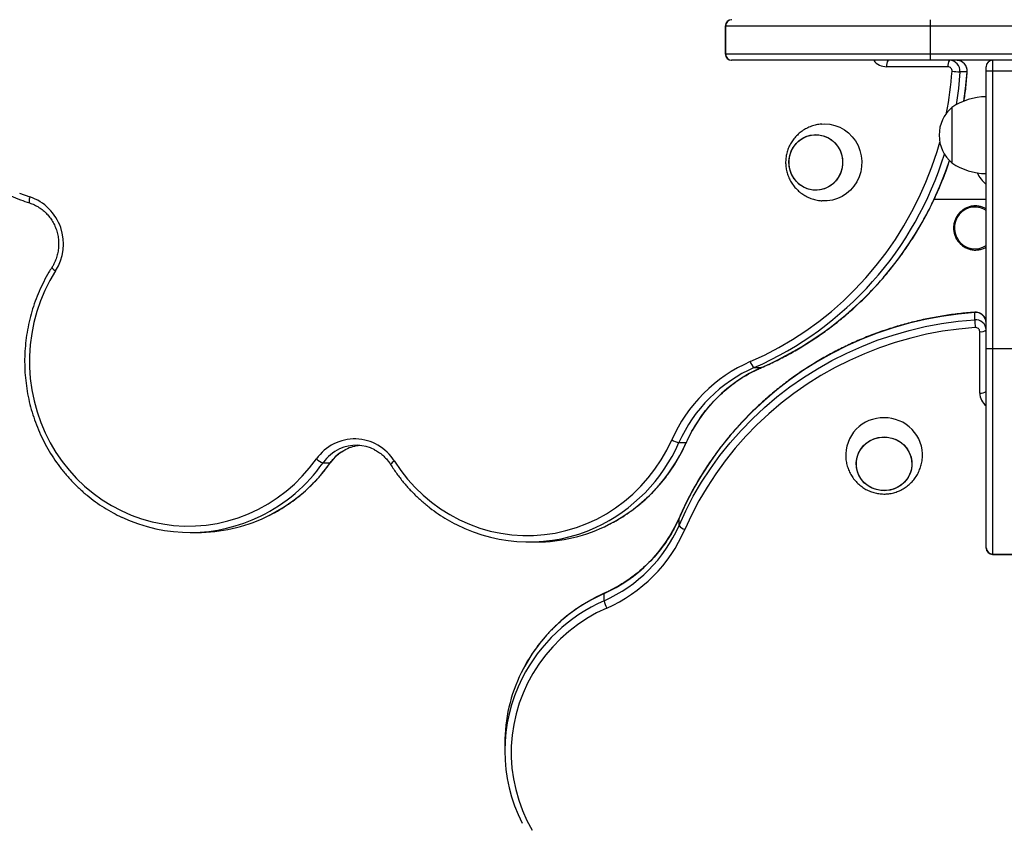
# Model space of a CAD drawing. Units: millimetres. Extents: x 72.2 to 84.7, y 89.5 to 98.7.
# Drawn here: x 75.6 to 76, y 94.4 to 94.7 of the extents above; entities that cross this region are included whole.
import ezdxf

# ---------------------------------------------------------------- set-up
doc = ezdxf.new("R2010")
doc.units = ezdxf.units.MM

msp = doc.modelspace()

# ---------------------------------------------------------------- linework, layer by layer
at = {"color": 7, "linetype": 'Continuous', "lineweight": 25}
for p, q in [((75.98613389680344, 94.74238953745737), (75.98613389680344, 94.74538953745741)), ((75.89004517066869, 94.74238953745737), (75.89004517066869, 94.7293895374574)), ((75.98613389680344, 94.74238953745737), (75.8902510271879, 94.74238953745737)), ((75.8902510271879, 94.74238953745737), (75.8902510271879, 94.7293895374574)), ((75.98613389680344, 94.7293895374574), (75.98613389680344, 94.74238953745737)), ((76.11613389680343, 94.74238953745737), (75.98613389680344, 94.74238953745737)), ((75.8902510271879, 94.7293895374574), (75.98613389680344, 94.7293895374574)), ((75.98613389680344, 94.72638953745741), (75.98613389680344, 94.7293895374574)), ((75.89312751327637, 94.72638953745741), (75.89304517066869, 94.72638953745741)), ((75.98613389680344, 94.72638953745741), (75.89312751327637, 94.72638953745741)), ((76.02613389680343, 94.72638953745741), (75.98613389680344, 94.72638953745741)), ((76.01513389680343, 94.72638953745735), (76.01513389680343, 94.72138953745736)), ((75.99425162545514, 94.72338953745736), (75.96554825098326, 94.72338953745736)), ((76.0032098881814, 94.72103044984988), (75.99984524059508, 94.72103044984988)), ((76.01213389680343, 94.72138953745736), (76.01213389680343, 94.72338953745736)), ((76.01213389680343, 94.59138953745736), (76.01213389680343, 94.72138953745736)), ((76.01513389680343, 94.72138953745736), (76.01213389680343, 94.72138953745736)), ((76.01513389680343, 94.72138953745736), (76.01513389680343, 94.59138953745736)), ((76.00176296395527, 94.70738953745735), (76.00194032155667, 94.70738953745735)), ((75.99613389680343, 94.70438953745736), (75.99613389680343, 94.69097900140747)), ((75.99613389680343, 94.70438953745736), (75.99613389680343, 94.67838953745735)), ((75.99613389680343, 94.69097900140747), (75.99613389680343, 94.67838953745735)), ((75.98776076678028, 94.66138953745735), (76.01213389680343, 94.66138953745735)), ((76.00677480919597, 94.60510088124897), (76.00677480919597, 94.60846552883532)), ((76.00913389680343, 94.57080389163718), (76.00913389680343, 94.59950726610901)), ((76.01213389680343, 94.49838315393026), (76.01213389680343, 94.59138953745736)), ((76.01513389680343, 94.59138953745736), (76.01213389680343, 94.59138953745736)), ((76.01513389680343, 94.59138953745736), (76.01513389680343, 94.49550666784182)), ((76.02813389680342, 94.59138953745736), (76.01513389680343, 94.59138953745736)), ((75.90361634939987, 94.58269600584441), (75.9069809969862, 94.58269600584441)), ((75.86839543631343, 94.54759970083819), (75.87176008389977, 94.54759970083819)), ((75.70187051780019, 94.53819538895755), (75.70523516538651, 94.53819538895755)), ((75.8684403651905, 94.50887199005376), (75.8684403651905, 94.51223663764011)), ((75.63960760362481, 94.50557678932228), (75.64297225121115, 94.50557678932228)), ((75.79824049318069, 94.50113953745733), (75.80160514076702, 94.50113953745733)), ((76.01213389680343, 94.49830081132262), (76.01213389680343, 94.49838315393026)), ((76.01513389680343, 94.49550666784182), (76.02813389680342, 94.49550666784182)), ((76.01513389680343, 94.49530081132258), (76.02813389680342, 94.49530081132258)), ((75.83334406018427, 94.47365107696737), (75.83334406018427, 94.47701572455367)), ((75.78688389680343, 94.4068607814209), (75.78688389680343, 94.40349613383461))]:
    msp.add_line(p, q, dxfattribs=at)
at = {"color": 8, "linetype": 'Continuous', "lineweight": 25}
for p, q in [((75.8902510271879, 94.74238953745737), (75.89004517066869, 94.74238953745737)), ((75.89004517066869, 94.7293895374574), (75.8902510271879, 94.7293895374574)), ((75.98613389680344, 94.7293895374574), (76.02713389680346, 94.7293895374574)), ((76.02613389680343, 94.72138953745736), (76.01513389680343, 94.72138953745736)), ((75.90705442226695, 94.58271046604335), (75.9069809969862, 94.58269600584441)), ((75.8684403651905, 94.51223663764011), (75.86845478964976, 94.51230997956208)), ((76.01513389680343, 94.49550666784182), (76.01513389680343, 94.49530081132258))]:
    msp.add_line(p, q, dxfattribs=at)
at = {"color": 8, "linetype": 'Continuous', "lineweight": 25, "flags": 128}
for points in [[(75.99984524059508, 94.72103044984988), (75.99912372670491, 94.71326454465617), (75.99804534113377, 94.70555801296143)], [(76.00168406350603, 94.7072894553715), (76.00248837429125, 94.71326454465617), (76.0032098881814, 94.72103044984988)], [(76.00331236499652, 94.7210377753633), (76.00330583124978, 94.72103458971048), (76.0032098881814, 94.72103044984988)], [(75.9017263721078, 94.58546567190683), (75.90848501921988, 94.58857715772581), (75.91509160217956, 94.59202093968116), (75.92153088846746, 94.59578907759021), (75.92778803129306, 94.59987288341654), (75.93384860382632, 94.60426294130139), (75.93969863246106, 94.6089491292737), (75.94532462903322, 94.61392064258774), (75.95071362192007, 94.6191660186351), (75.95585318594823, 94.62467316337376), (75.96073147104191, 94.63042937921256), (75.96533722954516, 94.63642139428771), (75.96965984215502, 94.64263539306302), (75.97368934240613, 94.64905704818392), (75.97741643964989, 94.65567155351124), (75.98083254047555, 94.66246365825941), (75.98392976852365, 94.66941770215925), (75.98670098264627, 94.67651765156535), (75.98913979337199, 94.68374713642407), (75.99044389830105, 94.68814984352537)], [(75.56467750469447, 94.6625407030545), (75.56452626094654, 94.66198128408166), (75.56441066822329, 94.66144336326619), (75.56433516868826, 94.66094761260342), (75.56430266374622, 94.6605130835132), (75.56431440254389, 94.66015647470493), (75.56436993396582, 94.65989149045498), (75.56446712397066, 94.65972831395959), (75.5645441866837, 94.65968197819205)], [(76.01213389680343, 94.65620556743437), (76.01112978462218, 94.65678595485849), (76.00941778587757, 94.6574443244811), (76.00761432847665, 94.6577609734664), (76.00578459406874, 94.65772445729516), (76.0039947140227, 94.65733609575688), (76.00230937926685, 94.65660992524943), (76.00078950219039, 94.65557219146694), (75.99949001511082, 94.65426040081218), (75.99845788487703, 94.65272196481715), (75.99773041536483, 94.65101248656714), (75.9973338992178, 94.64919375106012), (75.9972826675626, 94.64733149213589), (75.99757857204474, 94.64549301668416), (75.99821091790525, 94.64374477199772), (75.9991568505172, 94.64214994419467), (76.00038218141135, 94.64076617450701), (76.00184262393665, 94.6396434759767), (76.00348539389509, 94.63882242585373), (76.00525111730015, 94.63833269902881), (76.00707597630743, 94.63819199550528), (76.0088940157578, 94.6384054006752), (76.01063952696867, 94.63896520151962), (76.01213389680343, 94.6397735074803)], [(76.00677480919597, 94.60846552883532), (76.00677894905658, 94.60856147190367), (76.00678213527796, 94.6085680056787)], [(75.87186906314543, 94.54763533470361), (75.8718610128888, 94.54762386803401), (75.87176008389977, 94.54759970083819)], [(75.705346182928, 94.53823504484353), (75.70534178099268, 94.53822952971962), (75.70523516538651, 94.53819538895755)], [(75.83334406018427, 94.47701572455367), (75.83336822738012, 94.47711665354274), (75.83337968080704, 94.47712469788581)]]:
    msp.add_lwpolyline(points, dxfattribs=at)
at = {"color": 7, "linetype": 'Continuous', "lineweight": 25, "flags": 128}
for points in [[(75.93529364967675, 94.69659093475053), (75.93657047619459, 94.69663953745737), (75.93899023226035, 94.69646436269471), (75.94136289052672, 94.69594224798425), (75.9436422698994, 94.69508335569492), (75.94578400485166, 94.69390440318818), (75.94774640894886, 94.69242833743351), (75.94949128622741, 94.69068388837184), (75.95098467463589, 94.68870500971985), (75.95219750706762, 94.68653021809956), (75.95310617711888, 94.6842018433561), (75.95369299856074, 94.68176520465533), (75.95394654958132, 94.67926772839797), (75.95386189509841, 94.67675802511854), (75.95344068281526, 94.67428494333654), (75.95269111114979, 94.67189661877586), (75.95162776966187, 94.66963953745733), (75.95027135508403, 94.66755763090151), (75.94864826848313, 94.66569142105124), (75.9467901013936, 94.66407723155862), (75.94473302092425, 94.66274648078587), (75.94251706580647, 94.66172507028318), (75.94018536708606, 94.66103288064414), (75.93778330862631, 94.66068338455267), (75.93535764376286, 94.66068338455267), (75.93526206489524, 94.66069057793038)], [(75.94498014423006, 94.67822900140749), (75.94474369849594, 94.67609593812841), (75.9441713500217, 94.67403225760842), (75.9432787109817, 94.67209425167238), (75.94209013024202, 94.67033478407023), (75.94063802918683, 94.66880184849168), (75.93896201734759, 94.66753725942311), (75.93710781195823, 94.66657551155788), (75.9351259909082, 94.66594283887059), (75.93307061310955, 94.66565649902293), (75.93099774391064, 94.66572430261948), (75.92896392577966, 94.66614440015496), (75.92702463597344, 94.66690533246361), (75.92523277326256, 94.66798634329575), (75.92363721499073, 94.6693579454938), (75.92228148382829, 94.67098272532525), (75.92120256058723, 94.67281636303193), (75.92042987548102, 94.674808841757), (75.91998450534511, 94.67690581187492), (75.91987859871584, 94.6790500735072), (75.92011504444994, 94.68118313678627), (75.9206873929242, 94.68324681730633), (75.9215800319642, 94.68518482324237), (75.92276861270388, 94.68694429084445), (75.92422071375906, 94.68847722642306), (75.9258967255983, 94.68974181549157), (75.92775093098767, 94.69070356335686), (75.9297327520377, 94.6913362360441), (75.93178812983635, 94.69162257589176), (75.93386099903526, 94.6915547722952), (75.93589481716624, 94.69113467475972), (75.93783410697245, 94.69037374245107), (75.93962596968333, 94.68929273161899), (75.94122152795516, 94.68792112942094), (75.9425772591176, 94.68629634958944), (75.94365618235867, 94.68446271188282), (75.94442886746488, 94.68247023315774), (75.94487423760077, 94.68037326303983), (75.94498014423006, 94.67822900140749)], [(75.93242937147295, 94.69163953745732), (75.934496191626, 94.69146223440157), (75.93650663431308, 94.69093516159944), (75.93840585989851, 94.69007269622301), (75.94014206245923, 94.68889836407953), (75.94166788291534, 94.68744419788851), (75.94294170086229, 94.68574986351297), (75.9439287698671, 94.68386157797784), (75.94460216526042, 94.68183084879018), (75.9449435185713, 94.6797130689485), (75.9449435185713, 94.67756600596618), (75.94460216526042, 94.6754482261245), (75.9439287698671, 94.67341749693685), (75.94294170086229, 94.67152921140178), (75.94166788291534, 94.66983487702623), (75.94014206245923, 94.66838071083521), (75.93840585989851, 94.66720637869167), (75.93650663431308, 94.66634391331525), (75.934496191626, 94.66581684051312), (75.93242937147295, 94.66563953745737), (75.93036255131989, 94.66581684051312), (75.92835210863281, 94.66634391331525), (75.92645288304739, 94.66720637869167), (75.92471668048665, 94.66838071083521), (75.92319086003056, 94.66983487702623), (75.9219170420836, 94.67152921140178), (75.92092997307878, 94.67341749693685), (75.92025657768548, 94.6754482261245), (75.91991522437458, 94.67756600596618), (75.91991522437458, 94.6797130689485), (75.92025657768548, 94.68183084879018), (75.92092997307878, 94.68386157797784), (75.9219170420836, 94.68574986351297), (75.92319086003056, 94.68744419788851), (75.92471668048667, 94.68889836407953), (75.92645288304739, 94.69007269622301), (75.92835210863281, 94.69093516159944), (75.93036255131989, 94.69146223440157), (75.93242937147295, 94.69163953745732)], [(75.55984326653532, 94.66427018525332), (75.56467750469447, 94.6625407030545)], [(75.57670483027668, 94.62791127098347), (75.5740456552977, 94.62339870903065), (75.57169180057186, 94.6187079004074), (75.5696543593163, 94.61386095189783), (75.56794293355873, 94.6088807061405), (75.56656558888504, 94.60379063397517), (75.56552881642803, 94.59861472383045), (75.56483750227594, 94.59337736867093), (75.56449490444547, 94.58810325103855), (75.56450263752741, 94.58281722672893), (75.56486066507739, 94.57754420765144), (75.56556729978763, 94.57230904442446), (75.5666192114389, 94.56713640925983), (75.56801144259515, 94.56205067968784), (75.56973743196674, 94.55707582367131), (75.57178904533257, 94.55223528664948), (75.57415661387479, 94.54755188104468), (75.57682897974597, 94.54304767875237), (75.57979354865364, 94.53874390712082), (75.58303634921451, 94.53466084891119), (75.5865420987986, 94.53081774670909), (75.59029427555312, 94.52723271223863), (75.59427519626634, 94.52392264100541), (75.59846609970488, 94.52090313267178), (75.6028472350314, 94.51818841753891), (75.6073979548861, 94.51579128948231), (75.6120968126933, 94.51372304565712), (75.61692166373467, 94.51199343325703), (75.62184976951255, 94.51061060357767), (75.62685790491159, 94.50958107360157), (75.63192246765388, 94.50890969528461), (75.63701958953145, 94.50859963269022), (75.642125248892, 94.50865234707749), (75.64721538384794, 94.50906759001475), (75.65226600567482, 94.50984340455022), (75.65725331186526, 94.51097613443488), (75.66215379830497, 94.51246044135348), (75.66694437004271, 94.51428933008299), (75.67160245013187, 94.51645418145932), (75.67610608603081, 94.51894479299813), (75.68043405306057, 94.52174942697633), (75.68456595443223, 94.52485486575006), (75.68848231737263, 94.52824647404628), (75.69216468489546, 94.53190826793576), (75.6955957027851, 94.5358229901621), (75.6987592013833, 94.53997219147124)], [(76.00677480919597, 94.60846552883532), (75.99900890400225, 94.60774401494518), (75.9912878085013, 94.6066632453061), (75.98362932489704, 94.60522571180297), (75.97605111103175, 94.60343472889616), (75.96857063967317, 94.60129442597935), (75.96120515822831, 94.59880973785863), (75.95397164897673, 94.59598639337435), (75.94688678991531, 94.59283090219282), (75.93996691630446, 94.58935053979678), (75.9332279830046, 94.58555333071087), (75.92668552768971, 94.58144802999976), (75.92035463502278, 94.57704410308196), (75.91424990187573, 94.57235170390584), (75.90838540367403, 94.56738165153803), (75.9027746619436, 94.56214540521847), (75.89743061313472, 94.55665503793921), (75.89236557879511, 94.55092320860825), (75.88759123716059, 94.54496313286245), (75.8831185962291, 94.53878855259694), (75.87895796837999, 94.5324137042806), (75.87511894659723, 94.52585328613208), (75.87161038235125, 94.51912242423055), (75.8684403651905, 94.51223663764011)], [(75.8684403651905, 94.50887199005376), (75.87161038235125, 94.51575777664425), (75.87511894659723, 94.52248863854578), (75.87895796837999, 94.52904905669425), (75.8831185962291, 94.53542390501059), (75.88759123716059, 94.54159848527615), (75.89236557879511, 94.5475585610219), (75.89743061313472, 94.55329039035286), (75.9027746619436, 94.55878075763212), (75.90838540367403, 94.56401700395173), (75.91424990187573, 94.56898705631949), (75.92035463502278, 94.57367945549566), (75.92668552768971, 94.57808338241347), (75.9332279830046, 94.58218868312457), (75.93996691630446, 94.58598589221049), (75.94688678991531, 94.58946625460652), (75.95397164897673, 94.59262174578805), (75.96120515822831, 94.59544509027228), (75.96857063967317, 94.59792977839305), (75.97605111103175, 94.60007008130987), (75.98362932489704, 94.60186106421662), (75.9912878085013, 94.60329859771974), (75.99900890400225, 94.60437936735883), (76.00677480919597, 94.60510088124897)], [(76.00699026176045, 94.60143412931092), (75.99936774659523, 94.60072593748617), (75.99178921375457, 94.59966512322711), (75.98427213674168, 94.59825413240833), (75.97683384736362, 94.5964962182918), (75.96949149577019, 94.5943954340259), (75.96226201091142, 94.59195662330018), (75.95516206150533, 94.58918540917756), (75.9482080176055, 94.58608818112947), (75.94141591285734, 94.58267208030378), (75.93480140752999, 94.57894498306007), (75.92837975240911, 94.57491548280893), (75.92216575363379, 94.57059287019905), (75.91617373855864, 94.56598711169585), (75.91041752271983, 94.56110882660215), (75.90491037798118, 94.55596926257397), (75.89966500193381, 94.55058026968715), (75.8946934886198, 94.54495427311497), (75.89000730064747, 94.53910424448026), (75.8856172427626, 94.53304367194698), (75.8815334369363, 94.52678652912135), (75.87776529902723, 94.52034724283345), (75.87432151707188, 94.5137406598738), (75.87121003125289, 94.50698201276174)], [(75.97737741288461, 94.53728846475366), (75.97713262624812, 94.53522808384332), (75.97654008750584, 94.53323472153181), (75.97561595957002, 94.53136275154668), (75.97438545024174, 94.52966323634928), (75.97288212460776, 94.52818253428387), (75.9711469894725, 94.52696103504297), (75.9692273747993, 94.5260320579415), (75.96717564267237, 94.52542094305329), (75.96504775899568, 94.52514435999933), (75.96290176688895, 94.5252098532444), (75.96079620342266, 94.52561563630348), (75.95878850287937, 94.52635064047246), (75.95693343009623, 94.52739481675371), (75.95528158662295, 94.52871968274019), (75.95387803044343, 94.53028909954145), (75.95276104691148, 94.53206025755833), (75.95196110442606, 94.53398484421723), (75.9515000233329, 94.53601036181107), (75.95139038072226, 94.53808155950003), (75.95163516735875, 94.54014194041042), (75.95222770610101, 94.54213530272193), (75.95315183403683, 94.544007272707), (75.95438234336513, 94.54570678790441), (75.9558856689991, 94.54718748996982), (75.95762080413435, 94.54840898921077), (75.95954041880756, 94.54933796631218), (75.96159215093448, 94.54994908120045), (75.96372003461117, 94.55022566425436), (75.9658660267179, 94.55016017100934), (75.96797159018419, 94.54975438795026), (75.96997929072748, 94.54901938378129), (75.97183436351062, 94.54797520750003), (75.9734862069839, 94.54665034151355), (75.97488976316342, 94.5450809247123), (75.97600674669538, 94.54330976669536), (75.97680668918079, 94.54138518003651), (75.97726777027397, 94.53935966244268), (75.97737741288461, 94.53728846475366)], [(75.96438389680343, 94.55024204786861), (75.96652362647708, 94.55007078626801), (75.96860498990308, 94.54956167303607), (75.97057121291292, 94.54872859545469), (75.97236866206839, 94.54759427770864), (75.97394830764217, 94.54618966102902), (75.97526706102084, 94.54455305969731), (75.97628895004995, 94.54272911593154), (75.97698610026063, 94.54076758216297), (75.97733949521252, 94.5387219639195), (75.97733949521252, 94.53664806033424), (75.97698610026063, 94.53460244209077), (75.97628895004995, 94.53264090832221), (75.97526706102084, 94.53081696455644), (75.97394830764217, 94.52918036322473), (75.97236866206839, 94.5277757465451), (75.97057121291292, 94.526641428799), (75.96860498990308, 94.52580835121768), (75.96652362647708, 94.52529923798573), (75.96438389680343, 94.52512797638514), (75.96224416712978, 94.52529923798573), (75.96016280370377, 94.52580835121768), (75.95819658069395, 94.526641428799), (75.95639913153846, 94.5277757465451), (75.95481948596468, 94.52918036322473), (75.95350073258601, 94.53081696455644), (75.95247884355692, 94.53264090832221), (75.95178169334622, 94.53460244209077), (75.95142829839435, 94.53664806033424), (75.95142829839435, 94.5387219639195), (75.95178169334622, 94.54076758216297), (75.95247884355692, 94.54272911593154), (75.95350073258602, 94.54455305969731), (75.95481948596468, 94.54618966102902), (75.95639913153846, 94.54759427770864), (75.95819658069395, 94.54872859545469), (75.96016280370377, 94.54956167303607), (75.96224416712978, 94.55007078626801), (75.96438389680343, 94.55024204786861)], [(75.73524476598115, 94.53895162354229), (75.73818806057169, 94.53463049921095), (75.74141085975955, 94.53052867941074), (75.74489796704766, 94.52666550549338), (75.7486329396443, 94.52305919352136), (75.75259816599596, 94.51972674837333), (75.75677494883139, 94.51668388356114), (75.76114359332489, 94.51394494713549), (75.76568349996356, 94.51152285403066), (75.77037326168045, 94.5094290251663), (75.77519076479544, 94.5076733335946), (75.78011329328811, 94.50626405794537), (75.78511763591085, 94.50520784339022), (75.79018019563708, 94.5045096703081), (75.79527710092852, 94.50417283080151), (75.80038431829686, 94.50419891317313), (75.80547776562925, 94.50458779443653), (75.81053342574273, 94.50533764089602), (75.81552745963286, 94.50644491679299), (75.82043631888189, 94.50790440097859), (75.82523685669693, 94.50970921153231), (75.82990643705425, 94.51185083821309), (75.83442304143506, 94.51431918258731), (75.83876537264977, 94.51710260564613), (75.84291295526079, 94.5201879826871), (75.8468462321305, 94.52356076520118), (75.85054665663935, 94.52720504947337), (75.85399678013879, 94.53110365157369), (75.85718033422712, 94.53523818838494), (75.86008230746009, 94.53958916428445), (75.86268901613438, 94.54413606307236), (75.86498816881064, 94.54885744471142)], [(75.83460180405748, 94.47024380946453), (75.82988042241843, 94.46794465678829), (75.82533352363056, 94.46533794811398), (75.82098254773102, 94.46243597488103), (75.81684801091977, 94.45925242079272), (75.81294940881942, 94.45580229729325), (75.80930512454725, 94.4521018727844), (75.8059323420332, 94.4481685959147), (75.80284696499221, 94.44402101330371), (75.80006354193338, 94.43967868208898), (75.79759519755918, 94.43516207770818), (75.7954535708784, 94.43049249735083), (75.79364876032464, 94.42569195953581), (75.7921892761391, 94.42078310028677), (75.79108200024207, 94.41578906639666), (75.79033215378261, 94.41073340628316), (75.78994327251922, 94.40563995895076), (75.78991719014759, 94.40053274158242), (75.79025402965416, 94.39543583629097), (75.79095220273628, 94.39037327656479), (75.79200841729144, 94.385368933942), (75.79341769294065, 94.38044640544933), (75.7951733845124, 94.37562890233437), (75.79726721337674, 94.37093914061745), (75.7996893064816, 94.36639923397883)]]:
    msp.add_lwpolyline(points, dxfattribs=at)
at = {"color": 7, "linetype": 'Continuous', "lineweight": 25}
for centre, radius, start, end in [((75.89304517066869, 94.74238953745737), 0.003000000000000822, 90, 180), ((75.8931905961282, 94.74245002310596), 0.002940191161888146, 91.22939575394324, 181.1787726320609), ((75.89304517066869, 94.7293895374574), 0.003000000000000822, 180, 270), ((75.8931905961282, 94.7293290518088), 0.002940191161891071, 178.8212273679448, 268.7706042460567), ((75.9690283713136, 94.72408929698378), 0.003549774768695863, 139.6093080931013, 191.3690545087233), ((75.99773174578547, 94.72408929698378), 0.003549774768695659, 139.6093080931013, 191.3690545087233), ((75.9949330085893, 94.72145951876126), 0.004930935348320241, 355.0080530544091, 88.89520421641167), ((75.99829765617562, 94.72145951876126), 0.004930935348320241, 355.0080530544091, 88.89520421624655), ((76.01513389680343, 94.72338953745736), 0.003000000000000112, 90, 180), ((75.99421359585467, 94.72141752997891), 0.001972374139328066, 355.0080530543947, 88.89520421624655), ((76.00285067636663, 94.80348912132189), 0.08251342402967447, 265.3618936755133, 267.9126198496046), ((76.01272582175523, 94.67939537761163), 0.02999999999999965, 91.13056674831516, 123.5774825242167), ((76.00721723013677, 94.69138953745733), 0.01708333333333505, 130.4497188622536, 229.5502811375448), ((76.01272582175523, 94.70338369730308), 0.02999999999999965, 236.4225174757833, 268.8694332516848), ((76.02321723013677, 94.68138953745733), 0.01708333333333396, 206.4889198620868, 229.550281137612), ((75.55713875182042, 94.64051902805716), 0.02327631767668929, 327.2035589106261, 71.10221635728605), ((76.00720387810736, 94.60355329682955), 0.004930935348320638, 1.10479578358835, 94.99194694559094), ((76.00720387810736, 94.6001886492432), 0.0049309353483207, 1.10479578358835, 94.99194694559094), ((76.08923348066295, 94.60810631702026), 0.08251342402466515, 182.0873801503346, 184.638106324561), ((76.007161889325, 94.59946923650858), 0.001972374139323736, 1.104795782927971, 94.9919469456053), ((76.00983365632985, 94.6029873864394), 0.003549774768702657, 258.6309454913219, 310.3906919065753), ((75.93024976852524, 94.5201025702334), 0.07131563085014545, 113.5756750187679, 156.2212592226515), ((75.93096172767062, 94.520032404566), 0.06837029060895289, 113.5756750187779, 156.221259222664), ((75.93432637525696, 94.520032404566), 0.06837029060895354, 113.5756750187779, 156.221259222664), ((75.90648201000491, 94.58668116699829), 0.004908515063215016, 194.3373060487849, 234.2807399474256), ((76.00983365632985, 94.5742840119675), 0.003549774768705006, 258.6309454913219, 310.3906919075714), ((75.96404675662494, 94.5415712993136), 0.01764470359785385, 88.90517373746168, 183.1729232238523), ((75.96472181817778, 94.54157319637017), 0.01764282183298957, 356.6029012387826, 91.09748047943647), ((75.71666705151013, 94.52748799665306), 0.02182993853454622, 31.67721499533042, 145.118285235887), ((75.71743729246887, 94.52760821769908), 0.01874005605435366, 62.68377253157969, 114.7122052628128), ((75.72082263168419, 94.52754489057492), 0.01880653033799631, 95.1987065107042, 116.3490327648184), ((75.87138956036686, 94.5609549456438), 0.01368675793114167, 242.1144488312262, 257.3637495951224), ((75.70484794046604, 94.5470215597947), 0.009314845000194368, 229.1818983340733, 251.3586787368839), ((75.6396090156433, 94.58052986046647), 0.07494675170019989, 244.7787303373167, 296.1021213081948), ((75.64291664655549, 94.58070547480241), 0.0751287060573637, 270.0424060595273, 295.1828493352509), ((75.79823676837032, 94.5760935581261), 0.07494782616667978, 243.1286493824813, 294.5749760514926), ((75.80156003193753, 94.57624057491239), 0.07510105100215275, 270.0344142414766, 296.8587989937276), ((75.80577676391204, 94.53958201591087), 0.06837029060897937, 293.7787407773687, 336.4243249812316), ((75.80577676391206, 94.53621736832451), 0.06837029060894179, 293.7787407773565, 336.4243249812174), ((75.87242552634436, 94.5117376506588), 0.004908515063168782, 215.7192600526334, 255.6626939509312), ((75.80584692957947, 94.53550540917917), 0.07131563085016371, 293.778740777344, 336.4243249812367), ((76.01507341115486, 94.49844623678212), 0.002940191161888102, 181.2293957542201, 271.1787726317841), ((76.01513389680343, 94.49830081132262), 0.003000000000000112, 180, 270), ((75.84669930499001, 94.4766452010208), 0.01368675793125405, 192.6362504047735, 207.8855511686563), ((75.86197024453456, 94.40681732364357), 0.07508636030717354, 153.7633454305353, 179.9668388858204), ((75.86185924843178, 94.40349614452242), 0.07496854765965603, 153.1244802955299, 206.8696434318203)]:
    msp.add_arc(centre, radius, start, end, dxfattribs=at)
at = {"color": 8, "linetype": 'Continuous', "lineweight": 25}
for centre, radius, start, end in [((75.9655908719043, 94.73103981939516), 0.007650400660838208, 217.4340727739804, 269.6807995247905), ((75.83179248431074, 94.73267317650658), 0.164782708492433, 349.1920932335103, 356.0234875354633), ((75.83921591556992, 94.7296423745126), 0.1604389327508933, 293.6658244591396, 342.9354783602233), ((75.84264151325318, 94.72955771929873), 0.1603369328812498, 293.6580187357228, 341.8039354351195), ((75.57886826295241, 94.63203237428075), 0.004654453064455415, 212.656941554774, 242.3021245200045), ((76.01677144553503, 94.57084017994521), 0.007637634939488651, 180.2722275592718, 232.6129001409386), ((75.71775692907738, 94.52697388059215), 0.01944994378559042, 114.786359092946, 144.7641864549727), ((75.79652766088707, 94.57924791133797), 0.07852761535009614, 294.7518733343941, 336.2328817339221), ((75.799677540627, 94.57943067371974), 0.07879786722529993, 297.0319621377212, 336.1741979582748), ((75.72113468643535, 94.52696159041597), 0.01946774253106208, 116.4100833045298, 144.756902737273), ((75.63826978733763, 94.58313574776503), 0.07787611164609379, 296.14341311821, 324.7549228885057), ((75.64166295204318, 94.58310918905869), 0.07783749577740898, 295.2650974917897, 324.7587754197579), ((75.73740466768541, 94.53481666214759), 0.004665091757689708, 117.5803663143292, 147.1414605750013), ((75.86503571082116, 94.40508637832681), 0.07860147306960641, 113.7780099129266, 153.6194267395606), ((75.86517513495328, 94.40156837884297), 0.0787980500383047, 113.825824328679, 152.9640838501309)]:
    msp.add_arc(centre, radius, start, end, dxfattribs=at)
at = {"color": 7, "linetype": 'Continuous', "lineweight": 25}
for points, knots in [([(75.56454390454431, 94.81259700715293), (75.5637151413368, 94.81232360067219), (75.5613423699752, 94.81154083056157), (75.55750078553392, 94.8100168250229), (75.55307105746584, 94.80793840554787), (75.5487775027963, 94.80557224169331), (75.54463571705897, 94.8029329901131), (75.54066243926518, 94.80002962265337), (75.53687325370817, 94.79687395018505), (75.53328315860918, 94.7934782995323), (75.52990633726924, 94.78985607678152), (75.52675614643374, 94.78602155190634), (75.52384505035073, 94.7819898471393), (75.52118457367514, 94.77777686607686), (75.51878525396934, 94.77339923432703), (75.51665659927419, 94.76887423308312), (75.51480704955394, 94.76421973100423), (75.51324394256036, 94.75945411336721), (75.51197348414965, 94.75459620918474), (75.5110007231816, 94.74966521652073), (75.5103295310685, 94.74468062635242), (75.50996258602689, 94.73966214528963), (75.50990136206345, 94.734629617459), (75.51014612247005, 94.72960295085306), (75.51069591705999, 94.72460203455273), (75.51154858525753, 94.71964665825976), (75.51270076577936, 94.71475642869268), (75.51414790967138, 94.709950695418), (75.51588429769163, 94.70524847502747), (75.51790306251915, 94.70066837523268), (75.52019621562455, 94.69622852045671), (75.52275467870982, 94.69194647910206), (75.52556831979022, 94.68783919330446), (75.52862599327798, 94.68392290967216), (75.53191558596363, 94.68021311817648), (75.53542406117886, 94.67672447404368), (75.53913752912068, 94.67347079808661), (75.54304123792893, 94.67046480092392), (75.54711987763167, 94.66771885555045), (75.55135673242984, 94.66524187756073), (75.55573714444864, 94.66305074985831), (75.56013237907175, 94.6611717547122), (75.56310892479667, 94.66016663270813), (75.56454390454431, 94.65968206776176)], [0, 0, 0, 0, 0.01324901724845776, 0.0379322928577151, 0.06261946209300742, 0.08730882142404413, 0.1120006282637623, 0.1366950846007133, 0.1613923353490827, 0.1860924690432544, 0.2107955201318062, 0.2355014725539341, 0.26021026425157, 0.2849217922680086, 0.3096359181047458, 0.3343524730474642, 0.3590712632236441, 0.3837920742128295, 0.408514675091034, 0.4332388218492708, 0.457964260179956, 0.4826907276718259, 0.507417955493404, 0.532145669676232, 0.5568735182648323, 0.581601201681913, 0.6063284369098175, 0.6310549402409722, 0.6557804289057427, 0.6805046232322481, 0.7052272494342843, 0.7299480430949411, 0.7546667533696595, 0.7793831478809551, 0.8040970182183932, 0.8288081858946276, 0.8535165085445965, 0.8782218860950847, 0.9029242665814511, 0.9276236512532087, 0.9523200985965639, 0.9770137269147642, 1, 1, 1, 1]), ([(76.0033123637943, 94.72103775525704), (76.0033161803162, 94.72137219849736), (76.00332481639468, 94.72212898128129), (76.00301221710784, 94.72328170578788), (76.00239859636022, 94.72439974912504), (76.00151904010885, 94.72532774723845), (76.00043921910425, 94.72599550341857), (75.99936319359894, 94.72634036599959), (75.99866920461821, 94.72637552904547), (75.99839273017677, 94.72638953745735)], [0, 0, 0, 0, 0.1226723527367118, 0.2775846942909762, 0.4330480244640797, 0.588513226086192, 0.743551068995606, 0.8978347251561238, 0.9999999999999999, 0.9999999999999999, 0.9999999999999999, 0.9999999999999999]), ([(76.00173980036463, 94.70724144817467), (76.00190406738884, 94.70825541017763), (76.00245000675594, 94.71162530000692), (76.00294172773648, 94.7162333617016), (76.00321888368987, 94.71982601343694), (76.0033123637943, 94.72103775525704)], [0, 0, 0, 0, 0.2219261036430866, 0.7375685847715979, 1, 1, 1, 1]), ([(75.93529478226984, 94.6965824084304), (75.93521957720115, 94.69657939157764), (75.93433527148733, 94.6965439176372), (75.9326616865362, 94.69624126520546), (75.93033297651834, 94.69558395576695), (75.92812371320372, 94.69461615767483), (75.92606904755569, 94.69338503370085), (75.92420195278109, 94.69190689128868), (75.92255120350652, 94.69021040518072), (75.92114176303869, 94.68832434046652), (75.91999461758422, 94.68628002623143), (75.91912689885783, 94.68411002391736), (75.91855203988113, 94.68184797966029), (75.918279952977, 94.67952841672252), (75.91831709062998, 94.67718691923375), (75.91866611561264, 94.67486087628777), (75.91932511561473, 94.67258894306525), (75.92028693636787, 94.67041066530311), (75.92153884552309, 94.6683653877543), (75.92306184399533, 94.6664919257251), (75.92483043732143, 94.66482665329619), (75.92681316968066, 94.66340375893401), (75.92897294207934, 94.66224701153959), (75.93127043349217, 94.66139445261575), (75.93338252894152, 94.66086983282668), (75.93472931300357, 94.66076725443224), (75.9352618009823, 94.66072669725355)], [0, 0, 0, 0, 0.004184661062475756, 0.04920572180589152, 0.09399388504254748, 0.1384931974141241, 0.1826745807167741, 0.2265228499673408, 0.270038823547152, 0.3132419203500003, 0.3561728881499764, 0.3988958640148604, 0.441498447069731, 0.4840881554156581, 0.5267840115996263, 0.5696989094696354, 0.612900487485159, 0.6564612229494737, 0.7004171153321564, 0.7447648552871944, 0.7894660721100869, 0.8344563400687834, 0.8796556965536692, 0.9249780231440585, 0.9703380059634127, 1, 1, 1, 1]), ([(75.90705466767245, 94.58271057156338), (75.908183447573, 94.58320668294073), (75.91143667547237, 94.58463651294852), (75.91672038475991, 94.58722267110835), (75.92285199942931, 94.59055555911033), (75.92883409938264, 94.59416888673837), (75.93465692894719, 94.59805051723146), (75.94030864059191, 94.60219427536151), (75.94577838400191, 94.60659175129928), (75.95105548234889, 94.61123450345252), (75.95612967979545, 94.61611348861857), (75.96099110023685, 94.6212192366574), (75.9656302856175, 94.62654182572749), (75.97003820024533, 94.6320709163167), (75.97420628678134, 94.63779575493248), (75.9781263445037, 94.64370524551794), (75.98179106156759, 94.64978778519878), (75.98519210338998, 94.6560319796618), (75.98832731727511, 94.66242407987272), (75.99117390849989, 94.66895765842855), (75.99342302351192, 94.67466920476306), (75.99460511940676, 94.67824114378544), (75.99503932058306, 94.67955316942732)], [0, 0, 0, 0, 0.02779076021819133, 0.08009504460812228, 0.1324033178092998, 0.1847134741179637, 0.2370256139631803, 0.2893398167334534, 0.341656140617535, 0.3939746230451269, 0.4462952814060725, 0.4986181140039185, 0.5509431011982727, 0.6032702066886245, 0.655599378894131, 0.7079305523860777, 0.7602636493330687, 0.8125985809238718, 0.8649352487378212, 0.9172735460379496, 0.9696133589681036, 1, 1, 1, 1]), ([(75.56454390454431, 94.65968206776176), (75.56491719725764, 94.65955529008284), (75.5660553136829, 94.65916876295933), (75.56788514965413, 94.65830532731184), (75.56995431150497, 94.65699831641689), (75.57184840907414, 94.65542758054266), (75.573538207457, 94.65362356212256), (75.5749968132772, 94.651613697796), (75.57620150101394, 94.64943029823655), (75.57713351440522, 94.64710786604343), (75.5777784706597, 94.64468311659607), (75.57812649816448, 94.64219426800645), (75.57817246715227, 94.63968041164469), (75.57791572479229, 94.63718121306914), (75.57736132886731, 94.63473522529307), (75.5765153825847, 94.63238311023918), (75.57565672416982, 94.63066308601555), (75.57508599826275, 94.62974112995158), (75.57494963280648, 94.62952084389525)], [0, 0, 0, 0, 0.03312530150905361, 0.1009943360588742, 0.1688549515980746, 0.2366464121205442, 0.3043627200779711, 0.3720037315021987, 0.4395739785212264, 0.5070814204539494, 0.5745363120963781, 0.6419503418352039, 0.7093360788170868, 0.7767066857262831, 0.8440720050714863, 0.9114454296934879, 0.978841359336551, 1, 1, 1, 1]), ([(76.01213389680343, 94.65691319467288), (76.01169307566352, 94.6571562508102), (76.0107301332378, 94.65768718965427), (76.00909360080456, 94.65815506649972), (76.00732102315641, 94.65836544218763), (76.00553685041541, 94.65825067198631), (76.00380090875109, 94.65782408406017), (76.00216473214839, 94.65709633532134), (76.00067852856702, 94.65609042357067), (75.99938744452119, 94.65483683795827), (75.99833088318009, 94.65337377952369), (75.99754116928749, 94.65174576411943), (75.99704259904695, 94.65000240941072), (75.99685064918884, 94.64819694943486), (75.99697145156522, 94.64638465160488), (75.99740153316202, 94.64462113040696), (75.9981278589828, 94.64296059836664), (75.9991282086849, 94.64145413796047), (76.00037184741515, 94.6401480992256), (76.00182053410316, 94.63908255583664), (76.00342954414887, 94.63829034374294), (76.00514984216801, 94.63779489086869), (76.0069269127169, 94.63761382641144), (76.00871267699301, 94.63774246702525), (76.01042884741149, 94.63821384575846), (76.01158562868682, 94.63866803166115), (76.01210344205664, 94.63903126357394), (76.01213389680343, 94.6390526267457)], [0, 0, 0, 0, 0.0353065882519497, 0.07712473077306307, 0.1189257716019732, 0.1607147387150277, 0.2024976748692845, 0.2442807421162102, 0.2860714511492854, 0.3278760315680477, 0.3696986513126662, 0.4115410695783029, 0.4534026782380552, 0.4952808046233171, 0.5371711371183723, 0.5790674469708412, 0.6209624141313614, 0.6628498362507491, 0.704724080388307, 0.7465807824142685, 0.7884175526385231, 0.8302345232062626, 0.8720345490203579, 0.9138229278609347, 0.9556056232588006, 0.9973889830173664, 1, 1, 1, 1]), ([(75.57494963280648, 94.62952084389525), (75.57447997555747, 94.62876553987377), (75.57313357783671, 94.62660025952283), (75.57111113984, 94.62289586645699), (75.56897603873884, 94.61837480578191), (75.56712334418148, 94.61372143620702), (75.56555607224372, 94.60895735362425), (75.56428162008889, 94.60410054762718), (75.56330473753651, 94.59917043519494), (75.56262939667158, 94.59418644392952), (75.5622582695201, 94.58916829405928), (75.56219285270274, 94.58413582405751), (75.56243342450041, 94.57910894270975), (75.56297905177875, 94.57410753959931), (75.56382759038466, 94.56915140640564), (75.5649756954318, 94.56426015287803), (75.56641883412189, 94.55945313261378), (75.56815130311664, 94.55474936729667), (75.57016625062654, 94.55016747068879), (75.57245570338027, 94.54572557454719), (75.57501059740878, 94.54144125456321), (75.57782081627593, 94.53733146494466), (75.58087522285577, 94.53341245098699), (75.58416173602761, 94.52969975558597), (75.58766725995999, 94.52620788860366), (75.59137818283902, 94.52295126926907), (75.59527876915179, 94.5199404349184), (75.59935742912307, 94.51719593091383), (75.60345822198789, 94.51477040961555), (75.60626274253752, 94.51340648024035), (75.60759959780171, 94.51275632413234)], [0, 0, 0, 0, 0.01951259552195084, 0.05593805736426114, 0.09236965575955958, 0.1288045535705943, 0.1652424345217464, 0.2016829585331909, 0.2381257661755784, 0.2745704827894802, 0.311016721731932, 0.3474640868671114, 0.3839121744646263, 0.4203604676876713, 0.4568085231513497, 0.4932559237211904, 0.529702251217969, 0.5661470888070979, 0.6025900241704459, 0.6390306536021803, 0.6754685871290605, 0.7119034546912418, 0.7483349133436499, 0.7847626553519108, 0.8211864169640565, 0.8576059875456757, 0.894021218677337, 0.9304320327389374, 0.9668384304532883, 1, 1, 1, 1]), ([(76.00678211460311, 94.60856800444822), (76.00551856945583, 94.60847145436816), (76.00187383938483, 94.60819295305703), (75.99586937904581, 94.60749872500963), (75.98879411402278, 94.60638864278451), (75.9817766134626, 94.60497392314318), (75.97483036411273, 94.60326261195718), (75.96796896682308, 94.6012566252133), (75.96120575197367, 94.5989602444148), (75.9545538871898, 94.59637783695058), (75.94802631576856, 94.59351445623872), (75.94163574096021, 94.59037566885075), (75.93539459852866, 94.58696758738131), (75.92931503308452, 94.58329684683036), (75.9234088740983, 94.57937059478633), (75.9176876127778, 94.57519647659666), (75.91216237947279, 94.5707826206293), (75.90684392207578, 94.56613762217148), (75.90174258418186, 94.56127052684627), (75.89686828778395, 94.5561908116664), (75.89223050292432, 94.55090837057361), (75.88783827011864, 94.54543347918002), (75.88370003014768, 94.53977683324092), (75.87982417721685, 94.5339493083111), (75.876216917323, 94.52796275645551), (75.87289018793686, 94.52182692966653), (75.87033449750814, 94.51659038610092), (75.86892811376329, 94.51338782237525), (75.86845493090948, 94.51231030832639)], [0, 0, 0, 0, 0.02119787953373068, 0.06114585548762229, 0.1010960590424797, 0.1410459887987097, 0.1809955331092752, 0.2209445809943163, 0.2608930220800154, 0.3008407470135068, 0.3407876479640313, 0.3807336192178117, 0.4206785578713954, 0.4606223646252485, 0.5005649446756418, 0.5405062086993402, 0.5804460739210416, 0.6203844652495324, 0.6603213164638014, 0.700256571426167, 0.7401901852952785, 0.7801221257081226, 0.8200523738973039, 0.859980925707572, 0.899907792474564, 0.9398330017290891, 0.9797565976916898, 1, 1, 1, 1]), ([(76.01213389680343, 94.60364837083068), (76.01211259707546, 94.60399159957984), (76.01206571230972, 94.60474711155274), (76.01165891862148, 94.6058590123705), (76.01096736113573, 94.60689556463518), (76.01003293809397, 94.60773053995757), (76.00891919242815, 94.60830770027155), (76.00780385729172, 94.60858512171131), (76.00708395386027, 94.60857306116361), (76.00678211460311, 94.60856800444822)], [0, 0, 0, 0, 0.1267301986343072, 0.278957350271078, 0.4309697485838083, 0.5831045460580963, 0.7357628506212809, 0.8892113283535533, 1, 1, 1, 1]), ([(75.87186906614411, 94.54763534142438), (75.87220274982704, 94.54836327274268), (75.87318323128355, 94.5505021941097), (75.87501632173749, 94.55394674605986), (75.87744998983227, 94.55789940883102), (75.88013831218933, 94.56167168198937), (75.88306432773942, 94.56524852316068), (75.88621609987479, 94.56861314466033), (75.88957901806191, 94.57175056190101), (75.89313812364249, 94.57464615101554), (75.89687680725905, 94.57728815507522), (75.90078009136309, 94.57965947967091), (75.90419324964671, 94.58143977431513), (75.90631664810641, 94.5823828063696), (75.90705466767245, 94.58271057156338)], [0, 0, 0, 0, 0.04666305416525555, 0.1371126658405556, 0.2275790913252568, 0.3180554456576692, 0.4085429570025446, 0.4990427333840866, 0.5895557240548348, 0.680082680628147, 0.7706241176439429, 0.8611802749072363, 0.951751084303921, 1, 1, 1, 1]), ([(75.83555747147699, 94.50929603339642), (75.83633423782126, 94.50968104793128), (75.83857286384224, 94.51079065259228), (75.84212035294374, 94.51293221048059), (75.84618957656578, 94.51568689896175), (75.85007614975076, 94.51871423144075), (75.85377322490447, 94.52198439872848), (75.85726389570645, 94.52548932060512), (75.86053504290662, 94.5292138698498), (75.86357329555166, 94.53314382171294), (75.8663676710448, 94.5372631572186), (75.86890336626338, 94.54155724292394), (75.87069274011343, 94.54504511786587), (75.87162541183572, 94.54709882424015), (75.87186906614411, 94.54763534142438)], [0, 0, 0, 0, 0.04879123846485806, 0.1406154332380937, 0.2324491125281233, 0.3242929270797066, 0.4161473157921884, 0.5080125112561096, 0.5998885507001342, 0.6917752911037348, 0.7836724271701113, 0.8755795108875167, 0.9674959715200695, 1, 1, 1, 1]), ([(75.70534644060623, 94.53823540535842), (75.70558708916727, 94.53856129593504), (75.70631697113693, 94.53954971512576), (75.70770596954108, 94.5410589284848), (75.70957892120447, 94.54263602531415), (75.71121468605783, 94.54375346286719), (75.71225979976236, 94.54423633115317), (75.71257139264246, 94.54438029474233)], [0, 0, 0, 0, 0.1254574030552645, 0.3805096363657169, 0.6358245127936224, 0.8914237863042656, 1, 1, 1, 1]), ([(75.72582697278729, 94.5442989096261), (75.72615226766993, 94.5441440294262), (75.72720969544926, 94.54364056431012), (75.72885146226528, 94.54249098860197), (75.73071002999409, 94.5408833148154), (75.73226643131261, 94.53915381105372), (75.73310790683963, 94.53790762114323), (75.73348596171577, 94.53734773775142)], [0, 0, 0, 0, 0.1044176114100924, 0.3394276665592835, 0.5741921188638783, 0.8086946790661684, 1, 1, 1, 1]), ([(75.9464519561952, 94.54060104611449), (75.94645530414498, 94.54045539674468), (75.94647726489538, 94.53950001518984), (75.94682179034866, 94.53776013115447), (75.94749363555825, 94.53543760994813), (75.94848136882977, 94.5332376248914), (75.94972921016829, 94.53119443083648), (75.95122285064058, 94.5293408689609), (75.95293283654729, 94.52770542659965), (75.95483041380398, 94.52631281203634), (75.95688410386578, 94.52518374892395), (75.95906127798415, 94.5243351180971), (75.96132822598854, 94.52378011343353), (75.96365036565086, 94.5235284175605), (75.96599199452177, 94.52358624796881), (75.9683156377429, 94.52395598246244), (75.97058256520347, 94.52463538089467), (75.97275322478744, 94.52561693809008), (75.97478827879185, 94.52688752021788), (75.97664899160293, 94.52842769918357), (75.97829921828333, 94.53021155617506), (75.97970492626631, 94.5322072656167), (75.98084323630813, 94.53437739743549), (75.98167459985305, 94.53668252134185), (75.98217277994588, 94.53874863822722), (75.98226189161683, 94.54004499446904), (75.98229500364081, 94.54052669320185)], [0, 0, 0, 0, 0.00808911766200756, 0.05306026258230047, 0.0977811947440852, 0.1422112705448856, 0.1863223075693458, 0.2301001284777194, 0.2735467010364135, 0.3166827562883162, 0.3595505000185177, 0.4022155852898951, 0.44476699613098, 0.4873132142434838, 0.5299734737298237, 0.5728573996231283, 0.6160334721829605, 0.6595718993786585, 0.7035060353148348, 0.7478300470532531, 0.7925035636152559, 0.837460874075103, 0.8826214274638351, 0.9278990668632638, 0.9732088086540402, 1, 1, 1, 1]), ([(75.67494691327325, 94.51276988717274), (75.67571833956245, 94.51312436383625), (75.67797119038437, 94.51415956713936), (75.6815616585169, 94.51618620112157), (75.68570630670193, 94.51881777536909), (75.68967595818134, 94.52172754358207), (75.69346274838203, 94.52488582798031), (75.69705079446477, 94.52828421551771), (75.70042178956298, 94.53191143770994), (75.70317421025393, 94.53524886139013), (75.7047474600857, 94.53741188235642), (75.70534644060623, 94.53823540535842)], [0, 0, 0, 0, 0.06398595281324732, 0.1868627092497232, 0.3097516618840463, 0.4326538122430277, 0.5555698777869823, 0.6785002954818556, 0.8014452333117479, 0.9244046081516186, 1, 1, 1, 1]), ([(75.73348596171577, 94.53734773775142), (75.73396873743096, 94.53660126543872), (75.73535276885929, 94.53446126313816), (75.73783284978549, 94.53106630938777), (75.74099270159076, 94.52723875180953), (75.74438255985147, 94.52362662540168), (75.74798393882143, 94.52024063310614), (75.75178521639482, 94.51709812761328), (75.75576564719745, 94.51419936912998), (75.75992956832687, 94.5116003854219), (75.76277858196946, 94.50995695332023), (75.76426874929126, 94.50926299012036), (75.76428059001319, 94.5092574759575)], [0, 0, 0, 0, 0.06271269597733624, 0.1797860568736622, 0.2968655217340471, 0.4139326393406217, 0.530986629906714, 0.6480269049799939, 0.765053089067618, 0.8820650458991466, 0.9990629005376154, 0.9999999999999999, 0.9999999999999999, 0.9999999999999999, 0.9999999999999999]), ([(75.86845493090948, 94.51231030832639), (75.86813848267036, 94.51159709772026), (75.86720709709991, 94.50949794220253), (75.86544335143391, 94.50610588692916), (75.86307574647866, 94.50219832874745), (75.86043690221513, 94.4984548915408), (75.85754396521764, 94.49489091265468), (75.8544087464314, 94.49152306462418), (75.85104590022297, 94.48836637219335), (75.84747045446646, 94.48543550307255), (75.843699256118, 94.48274241334701), (75.83974723799369, 94.48030409567156), (75.83628488148851, 94.47845732236254), (75.83412655100707, 94.47746728935874), (75.83337970077044, 94.47712470679801)], [0, 0, 0, 0, 0.04662055122090086, 0.1372158328782797, 0.2278151449153993, 0.3184014170934185, 0.4089739376308837, 0.4995323252254063, 0.5900765025774783, 0.6806066694949391, 0.7711232709364207, 0.8616269626267025, 0.9521185765598583, 1, 1, 1, 1]), ([(75.83337970077044, 94.47712470679801), (75.83256837334582, 94.47675310643092), (75.83024189440712, 94.47568754350095), (75.82650781699897, 94.47371573196688), (75.82224251166105, 94.47113262562783), (75.81815526593242, 94.46829151339904), (75.81426023333162, 94.46520865897287), (75.8105734996897, 94.46189492630901), (75.80710912388453, 94.4583639595491), (75.80388216753954, 94.4546290394374), (75.80090039005886, 94.45070728268792), (75.79819410646456, 94.44660564926238), (75.79610793197794, 94.4430579423584), (75.79503684462406, 94.4408318324235), (75.79467320282905, 94.44007605222521)], [0, 0, 0, 0, 0.04847692113757829, 0.1390074248920706, 0.2295440953858464, 0.3200730461418306, 0.4105934294247615, 0.5011044926091196, 0.5916055950639627, 0.6820962308944808, 0.7725760514586322, 0.863044886455937, 0.9535027622668945, 1, 1, 1, 1])]:
    msp.add_open_spline(points, degree=3, knots=knots, dxfattribs=at)

doc.saveas('drawing.dxf')
